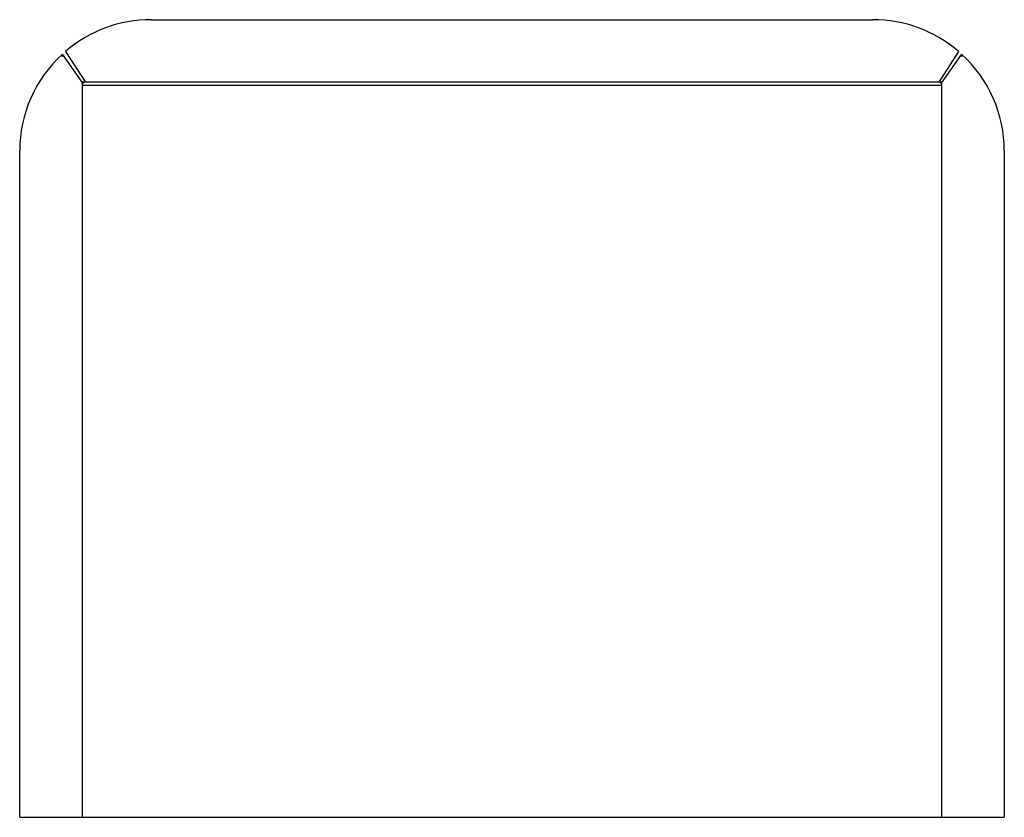
# Paper-space layout '_Bottom' of a CAD drawing. Units: millimetres. Extents: x -150 to 150, y -90 to 153.
import ezdxf

# ---------------------------------------------------------------- set-up
doc = ezdxf.new("R2010")
doc.units = ezdxf.units.MM

psp = doc.layouts.new('_Bottom')

# ---------------------------------------------------------------- linework, layer by layer
at = {"color": 7, "linetype": 'Continuous', "lineweight": 25}
for p, q in [((-109.96, 153), (109.96, 153)), ((-137.55, 142), (-136.6, 142)), ((-131, 134), (-136.98, 142.53)), ((-136, 143.36), (-130, 134)), ((136, 143.36), (130, 134)), ((136.98, 142.53), (131, 134)), ((136.6, 142), (137.55, 142)), ((131, 134), (-131, 134)), ((-131, 134), (-131, -90)), ((131, 133), (-131, 133)), ((131, -90), (131, 134)), ((-150, -90), (-150, 113)), ((150, 113), (150, -90)), ((-150, -90), (150, -90))]:
    psp.add_line(p, q, dxfattribs=at)
for centre, radius, start, end in [((-109.96, 113), 40, 90, 130.6248), ((109.96, 113), 40, 49.3752, 90), ((-110, 113), 40, 132.4076, 180), ((110, 113), 40, 0, 47.5924), ((-130, 133), 1, 90, 180), ((130, 133), 1, 0, 90)]:
    psp.add_arc(centre, radius, start, end, dxfattribs=at)

doc.saveas('drawing.dxf')
